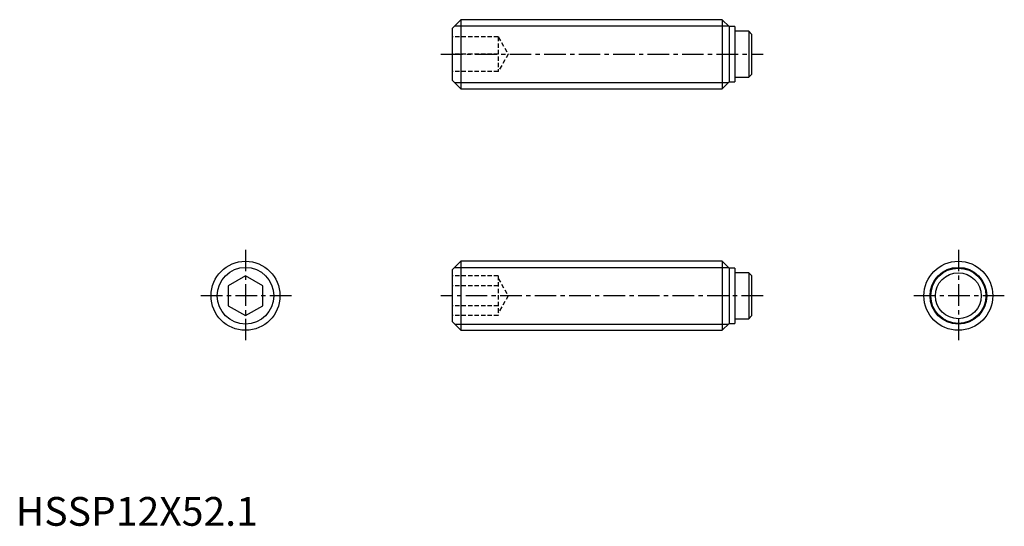
# Model space of a CAD drawing. Extents: x 1 to 172, y 0 to 88.
import ezdxf

# ---------------------------------------------------------------- set-up
doc = ezdxf.new("R2010")
doc.units = 0
doc.header["$LTSCALE"] = 3
doc.header["$MEASUREMENT"] = 0
doc.linetypes.add('CENTER', pattern=[2, 1.25, -0.25, 0.25, -0.25])
doc.linetypes.add('HIDDEN', pattern=[0.375, 0.25, -0.125])
doc.layers.get('0').update_dxf_attribs({"linetype": 'CONTINUOUS'})
for name, color, linetype in [('1', 1, 'CENTER'), ('2', 2, 'HIDDEN'), ('3', 3, 'CONTINUOUS')]:
    doc.layers.add(name, color=color, linetype=linetype)
doc.styles.add('Standard1', font='arial.ttf')

msp = doc.modelspace()

# ---------------------------------------------------------------- linework, layer by layer
for p, q in [((77.5, 88), (76, 86.5)), ((77.5, 88), (77.5, 76)), ((123, 88), (77.5, 88)), ((124.2, 86.8), (123, 88)), ((123, 88), (123, 76)), ((76, 86.5), (76, 77.5)), ((125.2, 86.8), (124.2, 86.8)), ((124.2, 86.8), (124.2, 77.2)), ((125.2, 86.8), (125.2, 77.2)), ((127.59, 86), (125.2, 86)), ((127.59, 86), (127.59, 78)), ((128.09, 85.5), (127.59, 86)), ((128.09, 85.5), (128.09, 78.5)), ((76, 77.5), (77.5, 76)), ((123, 76), (124.2, 77.2)), ((124.2, 77.2), (125.2, 77.2)), ((125.2, 78), (127.59, 78)), ((127.59, 78), (128.09, 78.5)), ((77.5, 76), (123, 76)), ((77.5, 46), (76, 44.5)), ((123, 46), (77.5, 46)), ((77.5, 46), (77.5, 34)), ((124.2, 44.8), (123, 46)), ((123, 46), (123, 34)), ((125.2, 44.8), (124.2, 44.8)), ((124.2, 44.8), (124.2, 35.2)), ((125.2, 44.8), (125.2, 35.2)), ((40, 43.46), (37, 41.73)), ((43, 41.73), (40, 43.46)), ((76, 44.5), (76, 35.5)), ((127.59, 44), (125.2, 44)), ((128.09, 43.5), (127.59, 44)), ((127.59, 44), (127.59, 36)), ((128.09, 43.5), (128.09, 36.5)), ((37, 41.73), (37, 38.27)), ((43, 38.27), (43, 41.73)), ((37, 38.27), (40, 36.54)), ((40, 36.54), (43, 38.27)), ((125.2, 36), (127.59, 36)), ((127.59, 36), (128.09, 36.5)), ((76, 35.5), (77.5, 34)), ((123, 34), (124.2, 35.2)), ((124.2, 35.2), (125.2, 35.2)), ((77.5, 34), (123, 34))]:
    msp.add_line(p, q)
for centre, radius in [((40, 40), 6), ((164.09, 40), 6), ((164.09, 40), 4.8), ((164.09, 40), 4)]:
    msp.add_circle(centre, radius)
at = {"layer": '1'}
for p, q in [((74, 82), (130.09, 82)), ((40, 48), (40, 32)), ((164.09, 48), (164.09, 32)), ((48, 40), (32, 40)), ((130.09, 40), (74, 40)), ((172.09, 40), (156.09, 40))]:
    msp.add_line(p, q, dxfattribs=at)
at = {"layer": '2'}
for p, q in [((84, 85), (76, 85)), ((84, 85), (84, 79)), ((84, 85), (85.73, 82)), ((84, 82), (76, 82)), ((85.73, 82), (84, 79)), ((84, 79), (76, 79)), ((84, 43.46), (76, 43.46)), ((84, 43.46), (84, 36.54)), ((84, 43), (85.73, 40)), ((84, 41.73), (76, 41.73)), ((85.73, 40), (84, 37)), ((84, 38.27), (76, 38.27)), ((84, 36.54), (76, 36.54))]:
    msp.add_line(p, q, dxfattribs=at)
at = {"layer": '3'}
for p, q in [((76.43, 86.93), (124.07, 86.93)), ((76.43, 77.07), (124.07, 77.07)), ((76.43, 44.93), (124.07, 44.93)), ((76.43, 35.07), (124.07, 35.07))]:
    msp.add_line(p, q, dxfattribs=at)
for centre in [(40, 40), (164.09, 40)]:
    msp.add_circle(centre, 4.93, dxfattribs=at)

# ---------------------------------------------------------------- texts
at = {"color": 3, "style": 'Standard1'}
msp.add_text('HSSP12X52.1', height=5, dxfattribs=at).set_placement((0, 0))

doc.saveas('drawing.dxf')
